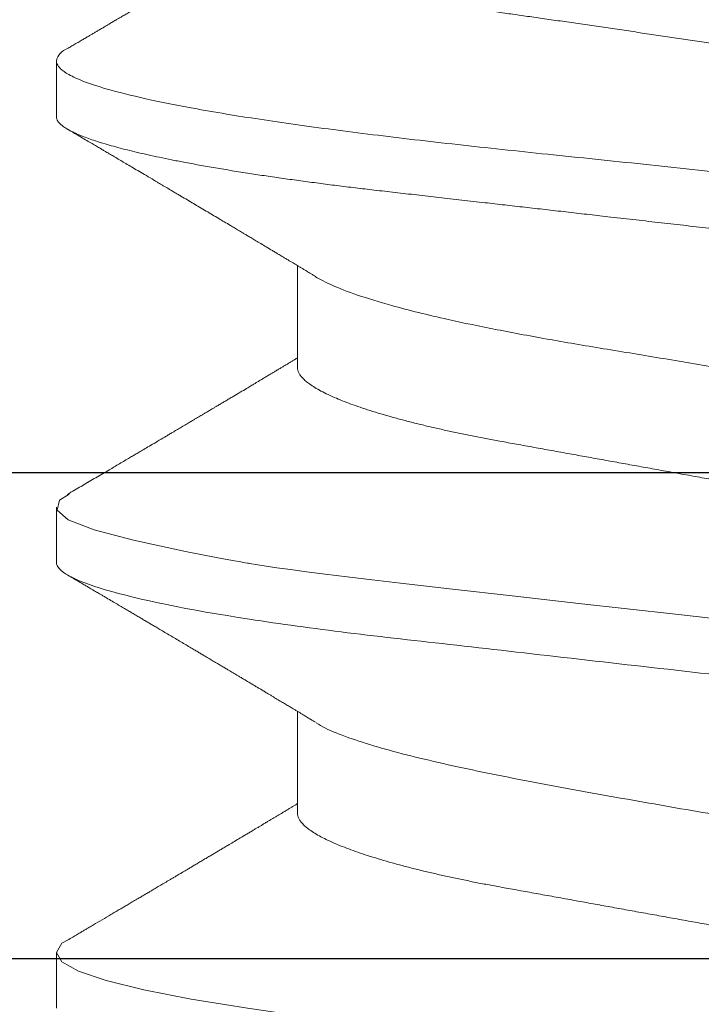
# Model space of a CAD drawing. Extents: x -29 to 246, y -106 to 89.
# Drawn here: x 4 to 4, y 65 to 65 of the extents above; entities that cross this region are included whole.
import ezdxf

# ---------------------------------------------------------------- set-up
doc = ezdxf.new("R2010")
doc.units = 0
doc.header["$MEASUREMENT"] = 0
doc.linetypes.add('SLD-Solid', pattern=[0])
doc.layers.get('0').update_dxf_attribs({"linetype": 'CONTINUOUS'})
doc.layers.add('FRAME', color=1, linetype='CONTINUOUS')

# ---------------------------------------------------------------- blocks, each defined once
blk = doc.blocks.new('8-FHP-.5')
at = {"color": 7, "linetype": 'SLD-Solid', "lineweight": 15}
for p, q in [((0.106298749683404, 0.0629350004221152), (0.1009262492612919, 0.0629350004221152)), ((0.1492787495427024, 0.0629350004221152), (0.1439297770408245, 0.0629350004221152)), ((0.192258745884331, 0.0629350004221152), (0.1868862401857072, 0.0629350004221152)), ((0.1304750007035267, 0.03967139069193593), (0.1206559379330372, 0.03967139069193593)), ((0.1734549970451553, 0.03967139069193593), (0.163635941309991, 0.03967139069193593))]:
    blk.add_line(p, q, dxfattribs=at)
at = {"color": 7, "linetype": 'SLD-Solid', "lineweight": 15, "flags": 128}
for points in [[(0.1427037643260718, 0.06171093649525972), (0.1432807251427874, 0.06262658539104393), (0.1442333306551689, 0.06286740492008391), (0.1451541083104289, 0.06178164161552502), (0.1461158949354484, 0.05930499954764912), (0.1471397191475745, 0.05550436716724505), (0.1482255809468285, 0.05046460117165452), (0.1487917777004526, 0.04751418555061093), (0.1490806907819291, 0.04593830209124405), (0.1492266036370893, 0.04512614297846085), (0.1492999188667667, 0.04471412911669859), (0.1493366714586344, 0.04450665707723545), (0.1493550688605723, 0.04440255522005998), (0.1493642710792145, 0.0443504128321166), (0.1493688792238714, 0.04432431877329179), (0.1493711797785267, 0.04431126470855418), (0.1493723265381917, 0.04430473943502022), (0.1493729034356903, 0.04430147503940418), (0.1493731918844361, 0.04429984284159616), (0.1493733396264787, 0.04429902674270636), (0.1493734099798303, 0.04429861869326146), (0.149373480333189, 0.04429821064381656), (0.1496246488405149, 0.04271153849768439), (0.1497775899956864, 0.04165801461736862), (0.1499577086513142, 0.04036342497128942), (0.1501650048074055, 0.03881353707605228), (0.1503994854992783, 0.0369927993228174), (0.1506611366562751, 0.03488485807459085), (0.1509499653137354, 0.03247322602301494), (0.1512659785069772, 0.02974204200448582), (0.1518376979988574, 0.02472323427291201), (0.1524910695927986, 0.01898328180313058), (0.1532260792181503, 0.01252111786241983), (0.1542738235704775, 0.003211881440918773), (0.1553218211948675, -0.006168752641698916), (0.1563700791266669, -0.01541226166254717), (0.1574186044012151, -0.02431316919903281), (0.1583822553900944, -0.03234345574479391), (0.1588326223825192, -0.0361204036687468), (0.1590499438914819, -0.03794072985483865), (0.1591566347520654, -0.03883282796556387), (0.159209491226548, -0.03927423545842146), (0.1592357963454134, -0.03949376254500692), (0.1592489172458471, -0.03960323236306351), (0.1592554671430548, -0.03965788988337238), (0.1592587456093284, -0.03968520105520668), (0.1592603778071293, -0.03969885312345411), (0.1592612009413727, -0.03970567739874298), (0.1592616089908176, -0.03970908953640162), (0.1592618130155401, -0.03971079560521673), (0.1592619115102423, -0.03971164688080364), (0.1592619677929221, -0.0397120760362526), (0.1593089075503755, -0.04008538851824994), (0.1593754969994592, -0.04058427118324914), (0.159461750210852, -0.04120564607204358), (0.1595676812552114, -0.04194515479433392), (0.1600286856746891, -0.04497156610780451), (0.1603953603177928, -0.04720283678470594), (0.1608308897879667, -0.04966841227009411), (0.1613352670498642, -0.05227559850307273), (0.1622838553857662, -0.05647057198284244), (0.1631237477905145, -0.05937742832504966), (0.1638549301934304, -0.06124262939768244), (0.164477402594521, -0.06231053702111922), (0.164991179064458, -0.06280811111373907), (0.165396252567902, -0.0629350004221152), (0.165396252567902, -0.0629350004221152)], [(0.1856263030838932, 0.06174276435238824), (0.1859909234090793, 0.06239670580849577), (0.1868863386804023, 0.0629350004221152), (0.1877817539517252, 0.06239646660709752), (0.1886771621877159, 0.06079032768805348), (0.189572577459046, 0.0581440531318691), (0.1904679927303619, 0.054502925874516), (0.1913634009663525, 0.04992925084586375), (0.1922588162376826, 0.04450127856334518), (0.1931542315090056, 0.03831188600658209), (0.1940496397449962, 0.03146697256092068), (0.1949450550163192, 0.02408365369508658), (0.1958404702876493, 0.01628826116713356), (0.1967358855589723, 0.008214174382317196), (0.1976313008302952, -4.572492997567679e-07), (0.1985267020309465, -0.008215081061152318), (0.1994221173022765, -0.01628914410171944), (0.2003175325735995, -0.02408449793533407), (0.2012129478449296, -0.03146776403613671), (0.2021083631162526, -0.03831261064611624), (0.2030037783875827, -0.04450192581420254), (0.2038991795882339, -0.04992980663736546), (0.2047945948595569, -0.05450338317130843), (0.2056900101308798, -0.05814440138095733), (0.2065854254022028, -0.0607905598541123), (0.2074808406735258, -0.06239658620778243), (0.2083762559448559, -0.0629350004221152), (0.2083762559448559, -0.0629350004221152)]]:
    blk.add_lwpolyline(points, dxfattribs=at)
at = {"color": 7, "linetype": 'SLD-Solid', "lineweight": 15}
blk.add_arc((0.1012735631556225, 0.06134271133255709), 0.001629701568081763, 102.3005966106443, 161.0614387555297, dxfattribs=at)
for points, knots in [([(0.1009262492612919, 0.0629350004221152), (0.101027368137153, 0.06292091627990715), (0.1012666015410844, 0.06288759512939635), (0.1017041926757827, 0.06254696857250508), (0.1022665684808999, 0.0617551485507164), (0.1029579969647969, 0.0602259732699082), (0.1037771328429358, 0.05766526124737936), (0.1046315784429979, 0.05412725717688716), (0.1054008480748934, 0.05023553903012612), (0.1060241419575902, 0.04666169525977182), (0.1065457675904184, 0.04335729040205649), (0.1072130332349133, 0.03877460831138535), (0.1080315114881927, 0.03251149273658882), (0.1089899025714089, 0.02431069554147314), (0.1099240412999407, 0.01552077979910393), (0.1108678893618844, 0.006303329129693225), (0.1119066744359642, -0.003137582172357156), (0.1127166263806032, -0.01002178713106616), (0.1132523820992759, -0.0143180025702776), (0.1134766673591656, -0.01609524906497484), (0.1136666129890571, -0.01753458975095157), (0.1138145747582797, -0.0187266403724351), (0.1140365881670817, -0.0206248462747709), (0.114410199873376, -0.0239695094959842), (0.1149256565033028, -0.02859759796199057), (0.1154379657722018, -0.03313075760500794), (0.115938511024126, -0.03717575868405731), (0.1164261529013686, -0.04080603013930784), (0.1171078483487662, -0.04542292940006121), (0.1179691160619143, -0.05057368370607662), (0.1189866084092017, -0.05558186693248501), (0.1200045112150008, -0.0594075575226185), (0.1210212485827569, -0.06185010395894608), (0.1218185862492618, -0.06298142855307276), (0.1222767116641421, -0.0628205186971087), (0.1223964447219288, -0.06277846421058086)], [0, 0, 0, 0, 0.0151654697428036, 0.03587942327957921, 0.0621404960476455, 0.09394681794432409, 0.1312960448814395, 0.1741854458068193, 0.2100007481329543, 0.2352537787276649, 0.2584452148699982, 0.2816332001767742, 0.3279685215841814, 0.3742904382291612, 0.4205993093914851, 0.4680655326073713, 0.5157602988478198, 0.5634945874536155, 0.5730548902476733, 0.5826168960499135, 0.591344035979456, 0.5957951465947448, 0.6015466230347621, 0.6216122875128354, 0.6498014303713584, 0.6785550010306288, 0.7005303510928419, 0.7238767638465136, 0.7485943747231633, 0.7955533998822577, 0.8425119873039336, 0.8894701429616352, 0.9364278684442516, 0.9833851485768228, 1, 1, 1, 1]), ([(0.106298749683404, 0.0629350004221152), (0.1063689343844487, 0.06292809648472542), (0.1065099134938094, 0.06291422863414198), (0.1067271974050357, 0.06280141186475419), (0.1069496127911691, 0.0626193579625891), (0.1071772382069156, 0.0623600410889793), (0.1074096547590528, 0.06202410860568364), (0.1076465361782439, 0.06161020986691312), (0.107880775441771, 0.06113164359857137), (0.1081116702380172, 0.06059545535816824), (0.1083386095965935, 0.06000870035491346), (0.1085679995476241, 0.05935589315249956), (0.1087994947125566, 0.05863746150028248), (0.1090327276013454, 0.05785400860212064), (0.109267338752538, 0.05700639678377684), (0.1095029428334726, 0.05609567231097401), (0.1097391628492232, 0.05512311754326049), (0.1099756169151078, 0.05409020435656942), (0.1102119085946711, 0.05299860953944346), (0.1104476674125863, 0.05185020181396283), (0.1106964290330268, 0.05057565173076739), (0.1109575655948873, 0.04916559176685098), (0.1112302226606943, 0.04761119886440213), (0.1114998785026771, 0.04599187771954405), (0.1117594303721674, 0.04435333869163571), (0.1120086284208099, 0.04270515420061827), (0.112247365977737, 0.0410560850087478), (0.1124817982691795, 0.0393666617569437), (0.1127115651005326, 0.03764079365028294), (0.1129363416215128, 0.03588240996826642), (0.113155810176778, 0.0340954534691349), (0.1133770616244334, 0.03222192909522903), (0.1136004419845165, 0.03024983376742796), (0.1138378428487457, 0.02816676969503362), (0.1140813709181714, 0.02602645682237892), (0.1143312630278359, 0.02383117675076107), (0.1145726225637915, 0.02171062639233412), (0.1148041803070186, 0.01967620883569055), (0.1150248481449552, 0.01773751733709616), (0.1152486504460626, 0.01577120891953143), (0.1154752872954958, 0.01378008512055828), (0.1157044031059655, 0.01176708099571044), (0.1159494959087795, 0.00961383715829811), (0.1162104985892967, 0.007320690512543138), (0.116487200745155, 0.004889680462795809), (0.1167651611584617, 0.002447615433254668), (0.1170368448574237, 6.067335438331156e-05), (0.117301631560828, -0.002265684159354464), (0.1175590145607828, -0.00452697117924572), (0.1178153982839802, -0.006779481517369845), (0.1180702899024766, -0.009018907306185042), (0.1183232134199272, -0.01124100706469733), (0.1185736961696051, -0.01344167224884529), (0.1188294762446631, -0.0156888762274292), (0.1190897674635636, -0.01797570870768084), (0.1193536694694117, -0.0202942820427694), (0.1196124695104643, -0.02256805488325142), (0.1198657016922908, -0.02479279346972874), (0.1201128611894191, -0.02696459452538136), (0.1203537700727324, -0.02907989957225254), (0.1205877772775494, -0.03114040280995312), (0.1208191135346368, -0.03315595638589741), (0.1210580813311495, -0.03513504274029344), (0.1213016243896092, -0.03706969480563771), (0.1215498794578167, -0.03895576126630829), (0.121802156509446, -0.04078916206852057), (0.1220595354800054, -0.04257619823265202), (0.1223149823019583, -0.04426865390554724), (0.1225676954914192, -0.0458669771487763), (0.1228169578260605, -0.04737233804654295), (0.1230688654791692, -0.04882261104401664), (0.1233229486554421, -0.05021446882646785), (0.1235787344385244, -0.05154475641454326), (0.1238357348034782, -0.05281053817169834), (0.1240863040742965, -0.05397580903660071), (0.1243299154378121, -0.05504477936615615), (0.1245661672140912, -0.0560220945046126), (0.1248018372559869, -0.0569376812907052), (0.1250365322467104, -0.05779025587334274), (0.1252698918450079, -0.05857874100057359), (0.1255015330853126, -0.05930226201213884), (0.1257310986034312, -0.05996020539659241), (0.12595824243013, -0.06055211945444228), (0.1261826244734081, -0.06107780260764173), (0.1264039260388756, -0.06153728152618498), (0.1266218393925911, -0.0619307636935531), (0.12684868514296, -0.06227798013860308), (0.1270834809733401, -0.06256563954156036), (0.1273248979238559, -0.06277989511529825), (0.127560381436524, -0.062906952275668), (0.1277831140693735, -0.06294790019062191), (0.1279999001087901, -0.06291105409202657), (0.128217210629785, -0.06280206889333328), (0.1284395831536784, -0.06261995109541374), (0.1286673546983295, -0.06235697033942245), (0.1288488566934092, -0.06210562993969404), (0.1289553251999109, -0.0619159865362775), (0.1289832211605955, -0.06186629780579267)], [0, 0, 0, 0, 0.01013948085683155, 0.02036704523200036, 0.0306777586382237, 0.04106640219558475, 0.05152747667460289, 0.06205522802905408, 0.0726436527053013, 0.08239776948854748, 0.09219268871886005, 0.102023322903606, 0.1118844548172471, 0.1217708015787946, 0.1316769603798374, 0.141597476637551, 0.1515268342447076, 0.1614595179176135, 0.1713899651242491, 0.1813126300294193, 0.1912220110902857, 0.2028762380631924, 0.2144955686965245, 0.226071356692577, 0.2375951134029649, 0.2482082993059185, 0.2587635409274009, 0.2692546985159723, 0.2796759498775656, 0.2900216459086635, 0.3002864697665106, 0.310465324266886, 0.3215973661087341, 0.3328199285510868, 0.3441445527388062, 0.3555643746611082, 0.3670721169679155, 0.3767237092093344, 0.3864264099883568, 0.3961754386205104, 0.4059658498346751, 0.4157925712119662, 0.4256504169298037, 0.4373011378602411, 0.448978912419969, 0.4606747946895492, 0.4723797508568878, 0.4832143872872038, 0.4940418260538456, 0.5048548995225034, 0.5156464872195954, 0.5264095847219199, 0.5371372647772898, 0.5478227765653759, 0.5595201038049574, 0.5711498956420831, 0.5827039338090527, 0.5941743341228921, 0.6055536187337218, 0.6168346650876827, 0.6280107798326089, 0.6391540147368938, 0.6504012642279139, 0.6617489847528263, 0.6729851604579307, 0.684304553323388, 0.695699830171365, 0.7071633383091059, 0.7178281450922019, 0.7285380721302168, 0.7392864212939463, 0.7500663130152461, 0.7608707970156775, 0.7716927980491017, 0.7825251419206352, 0.7924578480671405, 0.8023876676612649, 0.8123090718433738, 0.8222165388750644, 0.8321046321994369, 0.8419679152406998, 0.8518011257739779, 0.8615990089478035, 0.8713564740926106, 0.8810685871342143, 0.8907305127812817, 0.9003375804203066, 0.91158351041927, 0.9227400092628283, 0.9338004222109703, 0.9447584831976097, 0.9548979623995709, 0.9651255284594811, 0.9754362418657044, 0.9858248836838036, 0.9962859581628217, 1, 1, 1, 1]), ([(0.1492787495468022, 0.06293499960678162), (0.1500542031222594, 0.06293499960683846), (0.1509581174884289, 0.06140330548488748), (0.1528518800097203, 0.05502341597620841), (0.1538364462929067, 0.05018185616636117), (0.1552007486413132, 0.04135638665106001), (0.1556369134652442, 0.03816498702569504), (0.1564518124147938, 0.03150875818563748), (0.156830979103411, 0.02805076830608755), (0.1581072323459694, 0.01683797196066905), (0.1590640447947891, 0.008431691160396326), (0.1609834541645796, -0.008431691159941579), (0.1619402666133993, -0.01683797196025694), (0.1632165198559719, -0.02805076830571807), (0.1635956865445891, -0.03150875818529641), (0.1644105854941245, -0.03816498702535398), (0.1648467503180626, -0.04135638665074737), (0.1662110526664549, -0.05018185616609117), (0.1671956189496484, -0.05502341597598104), (0.1690893814709469, -0.0614033054847738), (0.1699932958371164, -0.06293499960678162), (0.1707687494125736, -0.06293499960678162)], [0, 0, 0, 0, 0.125, 0.125, 0.2500000000000001, 0.2500000000000001, 0.3125000000000001, 0.3125000000000001, 0.3750000000000001, 0.3750000000000001, 0.5, 0.5, 0.625, 0.625, 0.6875, 0.6875, 0.75, 0.75, 0.875, 0.875, 1, 1, 1, 1]), ([(0.09973228777555221, 0.06187525378770431), (0.0996637397530975, 0.06175852902568124), (0.09952072958555647, 0.06151500883105143), (0.09929815147522447, 0.06113611711485589), (0.09907001773413526, 0.06074783127188255), (0.0988507807600385, 0.0603747761848723), (0.09865405196187993, 0.06004009849857539), (0.09848052637828175, 0.05974494582757472), (0.09831659488005329, 0.05946616074483302), (0.09815391172371335, 0.05918955354725597), (0.09798115264703, 0.05889585592915125), (0.09780275239334912, 0.05859262763500794), (0.09762190547425575, 0.0582853061363835), (0.09744805757315333, 0.0579899452711885), (0.0972976894657478, 0.05773451270978569), (0.09717945205574097, 0.05753370247558109), (0.09707657880007048, 0.05735899823021384), (0.09696182529341968, 0.05716414588876262), (0.09681170010988183, 0.05690927248335242), (0.09662798763731928, 0.05659743752393354), (0.09641822189823301, 0.05624147278048497), (0.09619180441675468, 0.05585734770048134), (0.09595747053205628, 0.05545991991120047), (0.09571708201237072, 0.05505233667020093), (0.09550565227713292, 0.05469397826773559), (0.09532952511443682, 0.05439552858503305), (0.09520037588924879, 0.05417673176224014), (0.09509484056908946, 0.05399796977269489), (0.09501042326169795, 0.05385498901999597), (0.09492839794907582, 0.05371608717210563), (0.09482154010939325, 0.05353514250882085), (0.09467535108002778, 0.05328764375089179), (0.09449456259356737, 0.05298164888297663), (0.09430211821151602, 0.05265602215787624), (0.09409230142777858, 0.05230109678230122), (0.09388075845249944, 0.05194337564655882), (0.09367341195408585, 0.05159286967095511), (0.09349421210243491, 0.05129003488364958), (0.09333326154211363, 0.05101811909803189), (0.09316566278778993, 0.05073503943286539), (0.0929818400773712, 0.05042464289560655), (0.09277197555726957, 0.0500703986740092), (0.09255264745749514, 0.0497003182730964), (0.09232336257242935, 0.04931359261011892), (0.09208919552692407, 0.04891879635401608), (0.09184790586173364, 0.04851217314758571), (0.0916050775981887, 0.04810314069759158), (0.09136813662949805, 0.04770421777959655), (0.09114976837218336, 0.04733673660639681), (0.09095569431104877, 0.04701027008287895), (0.09077367006501902, 0.04670419311416651), (0.09058137892801454, 0.0463809664005197), (0.09036229664120299, 0.046012874215549), (0.09011477240507304, 0.04559720332552786), (0.0898968235839277, 0.04523140315639296), (0.08972280826468193, 0.04493950018111548), (0.08963638102594018, 0.04479454118553861), (0.0895930909155922, 0.04472196293131958), (0.08958835960109468, 0.04471403062198931)], [0, 0, 0, 0, 0.02037091510433131, 0.04249937309789443, 0.06612990397702032, 0.08814309862684552, 0.1076165195436813, 0.1245514093251195, 0.1396672646483627, 0.1562855805930306, 0.1728427437240476, 0.1909441415983754, 0.2092290229307764, 0.2265038695494817, 0.2425206265672144, 0.2538386600243188, 0.2615747348880303, 0.2730308540947416, 0.2878696577555725, 0.3060900559568549, 0.3274973974735662, 0.3500476585073626, 0.3731912094875097, 0.3969278867470435, 0.4212571702900346, 0.4358059875049293, 0.4490782221926636, 0.4594912914496959, 0.4670454899087239, 0.4740652209308699, 0.4837671347544366, 0.4986698886209697, 0.5173236067645, 0.5372528734321377, 0.5555909784494548, 0.579370266979827, 0.5997936790626737, 0.6168756495147847, 0.6323240266520983, 0.6473445980399132, 0.6663818701009345, 0.6866113458252577, 0.7093068706899429, 0.7311209971885653, 0.7542699227021801, 0.7783853131523578, 0.8022767135921735, 0.8258533931438765, 0.8482084468584911, 0.8666061824567566, 0.8830073664441447, 0.9017988197675358, 0.9232044123456986, 0.947469325077811, 0.9746026391646121, 0.9872826399559976, 0.9986100790859824, 1, 1, 1, 1]), ([(0.1216934282840825, 0.03794929185798424), (0.1216348960005718, 0.03804629005723825), (0.1215263332193288, 0.03822619751433365), (0.1213763263872352, 0.03847496565173003), (0.1212478503180989, 0.03868812717099956), (0.1211435224134263, 0.03886129507897351), (0.1210614814137827, 0.03899750604510643), (0.1209960951421749, 0.03910609935762466), (0.1209349376414579, 0.03920768386471707), (0.1208700644268461, 0.03931546606993663), (0.1208013334807561, 0.03942968515745804), (0.1207287655055609, 0.0395503005207587), (0.1205925169810627, 0.03977683387454078), (0.120384165635457, 0.04012341038519196), (0.1201416700829157, 0.04052715527946305), (0.1199346313424883, 0.04087210837691657), (0.1197824433002879, 0.0411257955428681), (0.119653149121433, 0.0413414191980479), (0.1195260239600913, 0.04155348592762209), (0.1193779141411255, 0.04180064927710703), (0.1191472521559049, 0.04218576872021629), (0.11885936781092, 0.04266678715991645), (0.1185409611178869, 0.04319929639213171), (0.118261264178841, 0.04366740648733014), (0.1180178662184943, 0.04407505246744847), (0.1178082256138566, 0.04442634981172944), (0.1176267404250595, 0.0447306125737299), (0.1174472693488724, 0.04503160548350138), (0.117246590212595, 0.04536832587506012), (0.1170196542898907, 0.04574927849689914), (0.1167443323716242, 0.04621171557656112), (0.1164415007429724, 0.04672067057676088), (0.1160974985150176, 0.0472992296866579), (0.1157493923201969, 0.04788509623163861), (0.1153819433933307, 0.04850395386780804), (0.1150230067729723, 0.04910891548441043), (0.1146676749572748, 0.0497081716570591), (0.1143147227592749, 0.05030378615747111), (0.1140114055084851, 0.05081596310076009), (0.1137611070661819, 0.0512388042788956), (0.1135719825470787, 0.05155839956498198), (0.113390914612566, 0.05186447395472271), (0.1132311503936876, 0.05213461762107841), (0.1131084174414383, 0.05234217957662679), (0.1130166777732953, 0.05249735713216808), (0.1129362630880664, 0.05263340019489249), (0.1128422890043481, 0.05279238879596448), (0.1127217546171977, 0.052996354499939), (0.1125738229008988, 0.0532467309778184), (0.1123227041421941, 0.05367184323698382), (0.1119902261838632, 0.05423494478954183), (0.1115945372739873, 0.05490547716600247), (0.1112334931004497, 0.05551761282568179), (0.1109020844093891, 0.05607974455416809), (0.1105975279534874, 0.05659655039987399), (0.1103141351105705, 0.05707760798246397), (0.1100997737881499, 0.05744160466163351), (0.1099512739571793, 0.05769381285055886), (0.1098640426855226, 0.05784199129819001), (0.1097749855121108, 0.05799326774094027), (0.1096683400831324, 0.05817445965116974), (0.1095286059554894, 0.0584118864679084), (0.1093506328702745, 0.05871434673004217), (0.1091344213223095, 0.05908187236089191), (0.1088799703815511, 0.05951449991211177), (0.1085872879955261, 0.06001228013035131), (0.1082563778283117, 0.0605752625690883), (0.107887233328384, 0.06120350207625336), (0.1076284653387418, 0.06164410703080136), (0.1074926918219674, 0.061875288964373)], [0, 0, 0, 0, 0.01221578674886337, 0.02265723639874318, 0.0313225469538335, 0.03905155304487028, 0.04445555248070241, 0.04846751721770252, 0.0527192508729471, 0.05724062727306003, 0.06203175085821876, 0.06709261837473175, 0.07241821990839355, 0.09053494331662061, 0.1106947506583943, 0.1232000773435676, 0.1339139047513733, 0.1425926061959689, 0.150308650874219, 0.1605733050866952, 0.1736614612032288, 0.1987122678656614, 0.2210174102576267, 0.2405594891315249, 0.2575088275895184, 0.2722099021218619, 0.2846696422481401, 0.2957083780598853, 0.3099951366317091, 0.3269348306316374, 0.343519730639553, 0.3680246437952597, 0.3907916785265523, 0.4160964226278345, 0.4415047161699293, 0.4683946538394254, 0.4919424609297537, 0.5166234682892624, 0.5430450880482998, 0.5561249251640099, 0.5696049766040387, 0.583086948672477, 0.5944698821351535, 0.6034462010891826, 0.6090874299617635, 0.6139072560221095, 0.6204857775582292, 0.629000728257793, 0.6394525909059167, 0.6518421394863383, 0.6822375756755013, 0.7099617853985544, 0.7357918733830131, 0.7588663146174528, 0.7803225220322311, 0.8004725458781058, 0.819068010068873, 0.8258710619983047, 0.8320307999065057, 0.8376082781609414, 0.8447989401110942, 0.8547002322480917, 0.8673129634901792, 0.8826380474355994, 0.9006767093261432, 0.9214303245428749, 0.9449008170638376, 0.9710898946613029, 0.9999999999999999, 0.9999999999999999, 0.9999999999999999, 0.9999999999999999]), ([(0.1427122911525203, 0.06187526082301531), (0.1425777999997422, 0.06164626563158038), (0.142319269598282, 0.0612060714807825), (0.1419383012399109, 0.06055770045186648), (0.1415667310771767, 0.05992554295413299), (0.1411913777052902, 0.05928723035499672), (0.1408095597200401, 0.05863815209183088), (0.1404527177403381, 0.05803180103798411), (0.1401246183486862, 0.05747450139678278), (0.1398273629372113, 0.05696979780263689), (0.1395366387937003, 0.05647633575735256), (0.1392650829498407, 0.05601556683738806), (0.1390257636634828, 0.05560965352886171), (0.138801540306595, 0.05522942582801704), (0.1385641092701633, 0.0548269378129902), (0.1382843550184276, 0.05435285613178564), (0.137958941167021, 0.05380163310927344), (0.1375863252183649, 0.05317076194900494), (0.1372548676009231, 0.0526098928939831), (0.136983143708747, 0.05215031857004249), (0.1367980069911567, 0.05183729531408687), (0.1366366584436989, 0.05156456511058138), (0.1365073578464546, 0.05134603696338047), (0.1364050126710907, 0.05117314168494147), (0.1363091284941333, 0.05101113531573276), (0.1361982967131752, 0.05082394994444428), (0.1360566408994828, 0.05058470174093088), (0.1358827638731839, 0.05029115382178873), (0.1356969031753721, 0.04997747047467271), (0.1355189710716473, 0.04967725787732036), (0.1353694705521775, 0.04942509350856028), (0.1352358883896017, 0.04919983754597013), (0.1350990181872191, 0.04896908178692172), (0.1349437382481966, 0.048707368945756), (0.1347644725302217, 0.04840531107915069), (0.1345750629038065, 0.04808629215703775), (0.1343956133593025, 0.04778415744847564), (0.1342489574042105, 0.04753731322288957), (0.1341312014859994, 0.04733916133628213), (0.1340151699284462, 0.04714395894178836), (0.1338736898415078, 0.04690600157712765), (0.1336945246919328, 0.04660475574827672), (0.1334898420530521, 0.0462607589823989), (0.1332098230560206, 0.04579035222757), (0.1328760426030442, 0.04523002995470904), (0.1325719801331431, 0.04472005449611061), (0.1323642057196821, 0.04437178465609293), (0.1322472437983606, 0.04417578523045051), (0.1321423523219067, 0.04400006355449193), (0.1320500570664649, 0.04384548762173779), (0.1319699269795933, 0.04371131350170288), (0.1318926609508466, 0.04358195324731184), (0.1318054517991953, 0.04343598243208646), (0.1316829567012334, 0.04323098386377922), (0.1315233650579444, 0.04296402859982607), (0.1313376513995479, 0.04265350199516149), (0.1311498147700618, 0.0423396074992155), (0.1309691897149889, 0.04203790587256151), (0.1307884725314068, 0.04173619842345033), (0.1306103590024605, 0.04143899409307039), (0.1304425334484023, 0.04115910317752025), (0.1303002915730502, 0.04092199062723978), (0.1301888638900834, 0.0407363120858264), (0.130104854470062, 0.04059635977911569), (0.130024763818497, 0.04046297598698345), (0.1299251024769745, 0.04029703212123081), (0.1297859964201109, 0.04006548968472146), (0.1296562673218773, 0.03984964895433052), (0.1295728785258419, 0.03971101413115719), (0.1295490450414576, 0.0396713906919075)], [0, 0, 0, 0, 0.03086498748596199, 0.0593313198797559, 0.0874000210495915, 0.1160897758250328, 0.1453999930934799, 0.1749357860086495, 0.1978696831374077, 0.2205603782553969, 0.2430092837769129, 0.2644354196377711, 0.2827284698739476, 0.2977758629128439, 0.3157360688727999, 0.3370392808371807, 0.3617520285036229, 0.3901302224200366, 0.4221942430130793, 0.437468698274322, 0.4521794691939824, 0.4644604389674243, 0.4742967902042399, 0.4816894908788472, 0.4878108236281414, 0.4961759030581961, 0.5069719992214078, 0.520125087811974, 0.5358281859484201, 0.5493471987130805, 0.5606835335595826, 0.5698980670174292, 0.5797835238495322, 0.5918646898129849, 0.605265417693613, 0.6206058517171309, 0.6349837200234021, 0.646105973778013, 0.6539753060016298, 0.6617724140738341, 0.6724979080459136, 0.6861501276236918, 0.7025077764952141, 0.7190192295012051, 0.7497738425442209, 0.778306745784095, 0.788023682564218, 0.7969054855557477, 0.8048333399934887, 0.8118077088273334, 0.8178289837560984, 0.82299621042077, 0.8293195402292206, 0.837590807989685, 0.8507506233738839, 0.8654665233572593, 0.8796418421973425, 0.8932642106493801, 0.9063337981196293, 0.9205152396080776, 0.9335331823544514, 0.9442621919765165, 0.9526508963888148, 0.9587005689323175, 0.9632329564623084, 0.9707325770546134, 0.9811977955482272, 0.9946261120486258, 1, 1, 1, 1]), ([(0.1646733929666908, 0.03794934110531756), (0.1645809968041334, 0.03810247529075639), (0.1644085411593181, 0.03838829727688164), (0.1641685682209442, 0.03878647248463096), (0.1639657426093635, 0.03912327280100669), (0.1638000457492765, 0.03939857473586983), (0.1636714767311247, 0.03961228629280811), (0.163575020253873, 0.03977268845575566), (0.1634955823319757, 0.03990481495092979), (0.1634155601950127, 0.04003796334048104), (0.1633223359854128, 0.04019308316385661), (0.1631817327490168, 0.0404271679160928), (0.1629935831440008, 0.0407405227561668), (0.1627578471149889, 0.04113342592482638), (0.1625064717555347, 0.04155270690277746), (0.1622793582841524, 0.04193176721857128), (0.1620899333509911, 0.04224816188964553), (0.1619511414131125, 0.04248003603386508), (0.1618366049097943, 0.04267147781085612), (0.1617403366646712, 0.04283243571573792), (0.1616461238526057, 0.04298998750441285), (0.1615287771275362, 0.04318625400621556), (0.1613790060582687, 0.04343688168121673), (0.1612033936979316, 0.04373084358242352), (0.1610175726233223, 0.04404206200662486), (0.1608321225607483, 0.04435276934869137), (0.160647315139606, 0.04466257922257455), (0.160467127195723, 0.04496474353588553), (0.160297360960918, 0.04524957475122449), (0.1601485582733773, 0.04549931007680641), (0.1600274925019178, 0.04570256487009772), (0.1599305416816321, 0.04586536839276789), (0.1598350804409421, 0.04602570141781825), (0.1597187751202753, 0.04622109849624678), (0.1595630098227048, 0.0464828365998784), (0.1593766667210303, 0.04679608661815848), (0.1591772500757287, 0.04713146676253643), (0.158954281239474, 0.0475065922403104), (0.15872210296601, 0.04789741520821167), (0.1584845507711279, 0.04829746453961548), (0.1582703188421561, 0.04865838384118604), (0.1580745094952647, 0.04898841660640585), (0.1578834416033104, 0.04931055918164873), (0.1576732483290826, 0.04966506623428302), (0.1574262553335046, 0.05008179976810823), (0.1571443633034022, 0.0505576615432517), (0.1568462642090651, 0.05106111653039136), (0.1565447832194238, 0.05157055350120743), (0.1562435255954426, 0.05207983259082027), (0.1559494353753337, 0.05257724852326362), (0.1556803468657506, 0.05303255321673817), (0.1554458346948522, 0.05342952912680232), (0.1552438178781301, 0.05377159121600528), (0.1550501137027851, 0.05409966069673544), (0.1548495307626894, 0.05443947696711859), (0.1546370022092844, 0.05479963368823348), (0.1544211577828918, 0.05516552644853334), (0.1542077222376292, 0.05552742661653554), (0.1539911716232041, 0.05589470442539834), (0.1537608953377969, 0.05628538010320483), (0.1535083991812982, 0.05671388003499089), (0.1532310892454092, 0.05718463876725366), (0.1529301022780913, 0.05769578068269254), (0.15266455125834, 0.05814688896678888), (0.1524507488287412, 0.05851020792407269), (0.1523038519858915, 0.05875986889394369), (0.1521810909217436, 0.05896855286898983), (0.1520824460670553, 0.05913623612937613), (0.1520032023953917, 0.05927097087173649), (0.1519383113712678, 0.05938130766222116), (0.1518728861887837, 0.05949256446108109), (0.1517897721859924, 0.05963388762769739), (0.1516720951306922, 0.0598340492247047), (0.1515127702812578, 0.06010502913706262), (0.1513117733226608, 0.06044699060170444), (0.1510690933084362, 0.06085995816432899), (0.1507847241494034, 0.06134397690779281), (0.1505812960177479, 0.06169036255055005), (0.1504726248455768, 0.06187540152974691)], [0, 0, 0, 0, 0.0192854196431779, 0.03599586160080958, 0.05012740353334191, 0.0616768868840106, 0.07064145648019347, 0.07701893562851393, 0.08185812588882221, 0.08726429783069314, 0.09376882150177018, 0.1013718266366866, 0.1167072114077338, 0.1331784247840722, 0.1507761765651465, 0.1694178475775315, 0.1808243122408982, 0.1905374109805911, 0.1985557847299485, 0.2048784572323999, 0.2107596073696835, 0.2183490087071525, 0.2295345509632764, 0.2422404952129099, 0.2552699867450591, 0.268617366990304, 0.2812554825840818, 0.294166372981263, 0.3065506264093036, 0.3170080802642258, 0.3255113188637257, 0.3320594515249491, 0.3374390531362951, 0.3456310210013742, 0.3565774929252692, 0.3702799226812454, 0.3849308167007381, 0.3986486714372703, 0.4173325880469509, 0.4339460107136549, 0.4488152673688929, 0.4625875390751438, 0.4753232804322736, 0.4891998941570248, 0.5070252120033555, 0.5275558902913615, 0.5488355055298547, 0.5701112354504074, 0.5913829412480256, 0.6126360411521843, 0.6324179366478098, 0.6484096100690188, 0.6623514899376423, 0.6752529223367245, 0.6894890424166872, 0.7048984576568827, 0.7203432304291054, 0.7352938004825621, 0.7502005200514685, 0.7663155031118556, 0.784190749962358, 0.8038273845862636, 0.8252263036825503, 0.8481491868245933, 0.8602694388927314, 0.8706810567552492, 0.8793834596250061, 0.8863761875555275, 0.8916589610307017, 0.8962387130192124, 0.9001790887556684, 0.9055763772962638, 0.9139168011409111, 0.9252146165205406, 0.9394703469375035, 0.9566857002307083, 0.976861529969204, 0.9999999999999999, 0.9999999999999999, 0.9999999999999999, 0.9999999999999999]), ([(0.1856923015648135, 0.06187528192903358), (0.1855918321950938, 0.06170420845042202), (0.1854048731242202, 0.06138586527079326), (0.185145330960637, 0.06094407732747698), (0.1849270462338595, 0.06057260434646139), (0.1847387443291524, 0.06025222864178659), (0.1845653547881767, 0.05995726761618414), (0.1843924266887242, 0.05966313975086734), (0.1841097450694065, 0.05918243921529154), (0.1837182262352712, 0.05851689622595302), (0.1833021373345645, 0.05780997129251375), (0.1829792976372744, 0.05726172640324023), (0.1827609794716523, 0.05689107728142062), (0.1825592254771351, 0.05654862165853558), (0.1823530175222956, 0.05619870666482996), (0.1821246493543214, 0.05581128422626591), (0.1818750359638415, 0.05538796165301108), (0.1816318701562381, 0.05497569142990244), (0.1814047277178474, 0.05459073222347399), (0.1812015119538373, 0.05424640436943662), (0.1810137317144935, 0.05392834041597894), (0.1808526774578283, 0.05365558566661832), (0.1807161569870956, 0.05342445348870228), (0.1805911155084914, 0.05321278293489229), (0.1804586500043257, 0.05298857600529061), (0.1803095127738317, 0.05273620845497362), (0.1801606482519276, 0.05248438239890163), (0.1800115841507619, 0.05223224405754934), (0.1798643569345728, 0.05198328304227573), (0.1797015132829785, 0.05170797782669467), (0.179523510113853, 0.05140714705159155), (0.1793427480772323, 0.05110170956997706), (0.1791790045480752, 0.05082512560223051), (0.1790480319940499, 0.0506039493386794), (0.1789470555720385, 0.05043346791653391), (0.1788581378814555, 0.05028336384766874), (0.178766914116089, 0.05012937938381867), (0.1786374816371818, 0.04991096590119071), (0.1784680932615572, 0.04962516702317998), (0.1782577699678427, 0.04927043901618333), (0.1780338580225163, 0.04889294491796647), (0.1778065878304389, 0.04850995481506004), (0.1775907922118449, 0.04814645615353186), (0.1773895582884464, 0.04780762832099583), (0.1771941598324673, 0.04747873297721128), (0.1769893974805115, 0.0471342372061514), (0.1767745536511072, 0.04677291096696479), (0.1765251572036632, 0.04635370054741372), (0.176238801513847, 0.0458726084603569), (0.1759133883150099, 0.0453262875289937), (0.1756239605286396, 0.04484074790157422), (0.1753784278739232, 0.04442912601881233), (0.175188534789541, 0.04411092656208382), (0.1750174149077992, 0.04382430318919717), (0.1748769965555894, 0.04358920519955234), (0.1747480146685447, 0.04337332741498301), (0.1746087779251155, 0.04314034351450857), (0.174444005894081, 0.04286475928562083), (0.1742711055596118, 0.04257571352682987), (0.1741075998544233, 0.04230249550182918), (0.1739619744478986, 0.04205925435671531), (0.1738190273535949, 0.0418206037208364), (0.1736785383187964, 0.04158612474920176), (0.1735351127673113, 0.04134685920065806), (0.1733887035874631, 0.04110269841380898), (0.1732383616567361, 0.0408521029965101), (0.1730829352450058, 0.04059315238266947), (0.1729320718835652, 0.04034191625179062), (0.1727813017271487, 0.04009096841939197), (0.1726470862972249, 0.03986765290888172), (0.1725631015660269, 0.03972800272042321), (0.1725290554537509, 0.0396713906919075)], [0, 0, 0, 0, 0.02305823814003251, 0.04290807029923732, 0.05955104455342058, 0.0731340430259161, 0.08609857260151577, 0.09931690172770037, 0.1127891611336291, 0.1509114085313454, 0.1890597484273995, 0.2081248945370355, 0.2248561230610041, 0.2390545385174337, 0.2543196271096081, 0.2720607888430813, 0.2913221996992323, 0.3114352067060452, 0.3276890060222945, 0.3432703883261663, 0.3579031040838905, 0.3706179157230042, 0.3800868859456996, 0.389101907231591, 0.3991908023536979, 0.4103532124654392, 0.4231716661689177, 0.4331902635018223, 0.4443957709669292, 0.4567875749891642, 0.4703653300049191, 0.4850210175972401, 0.4980367155124952, 0.5077211864134686, 0.5148953023356061, 0.5210650234003297, 0.5279978167616083, 0.5356966374765233, 0.5505723194847737, 0.5666101220183577, 0.5836260390239897, 0.601582851329644, 0.6183689071288144, 0.6327561131988527, 0.6473834248288752, 0.6628308562786109, 0.6793326784585494, 0.6962400190150693, 0.7195222572789339, 0.7444010595851512, 0.7701450208531821, 0.7852176012099868, 0.8001047721895881, 0.8132114149395846, 0.8240146515660924, 0.8319308796280758, 0.8424381701469698, 0.8555594672175555, 0.8692480168788923, 0.8815828705970822, 0.8925650765193288, 0.9021970265524825, 0.9139142005318005, 0.9243336701134912, 0.9346182922192173, 0.9470016090183592, 0.9582975822759953, 0.9697189066053616, 0.9810604854867666, 0.992322213474748, 0.9999999999999999, 0.9999999999999999, 0.9999999999999999, 0.9999999999999999]), ([(0.1071805656515039, -0.03820502278027504), (0.1071435467574702, -0.03814558655575695), (0.1070123166373946, -0.03793488812503654), (0.1067851371466659, -0.03750150201905456), (0.10649768750649, -0.03690256013634041), (0.1062076014472666, -0.03622677833017462), (0.1059148586658409, -0.03547760576053349), (0.1056220152558822, -0.03465884531412655), (0.105332059496682, -0.03377931167436543), (0.1050461932073503, -0.03284411476495563), (0.1047642014418315, -0.03185452647005604), (0.1044841886540908, -0.03080365336050761), (0.1042046210376455, -0.02968480435781373), (0.1039267237330819, -0.02850068428891461), (0.1036503809227582, -0.02724897372529256), (0.1033781440948758, -0.0259397981744911), (0.1031141416440988, -0.02459386326650304), (0.102859401136989, -0.02321909403370626), (0.1026129123810904, -0.02181702016649467), (0.1023735697567076, -0.02036972959608363), (0.1021330847145308, -0.01887055260645809), (0.1018849223974954, -0.01732602991519627), (0.1016307528419915, -0.01573407648059799), (0.1013723037187191, -0.0141080394246984), (0.1011122755572345, -0.01246360055260709), (0.1008518367753055, -0.01080809838440189), (0.1005909860270435, -0.009141267252275043), (0.1003281138645349, -0.007452505738328341), (0.1000618629705627, -0.00573260212796356), (0.09979329399668302, -0.003987843137210234), (0.09952226525781782, -0.002216850938523862), (0.09925114378694389, -0.0004346850014513848), (0.0989820693617105, 0.001344712256937441), (0.09871614538126039, 0.00311394553402522), (0.09845318450327767, 0.004874071516454137), (0.09819202510610126, 0.006632828626592868), (0.09793123572408291, 0.00839991269792506), (0.09767194247473299, 0.01016785596716829), (0.09741402565936852, 0.01193747726405547), (0.09715984403602818, 0.01369256172729649), (0.09691311733221397, 0.01540670967237645), (0.0966747991570216, 0.01707335117124842), (0.0964439371605863, 0.01869462135560696), (0.09621962301825704, 0.02028990308612322), (0.09599733159938495, 0.02186712894969389), (0.09577016364116986, 0.02341925729383831), (0.09553679954923666, 0.02494647171904774), (0.09529958068224431, 0.02643510943397587), (0.09506015262237355, 0.02787485576529036), (0.09481961071250566, 0.02926069799029563), (0.09457792043680513, 0.03059433190729521), (0.0943342470988, 0.03188048549002076), (0.09408734583941225, 0.03312530873161279), (0.09383819596912701, 0.03432249999768544), (0.09358666438187413, 0.03547144195887597), (0.09333491552621354, 0.03656138832484146), (0.09308426435154615, 0.0375865794243424), (0.09283572823127173, 0.03854328742558266), (0.09258914378796135, 0.03943284835536076), (0.09234410720975461, 0.04025622549276875), (0.09209925764208293, 0.04101705305127723), (0.09185564847697947, 0.04171004165529268), (0.09161315822018423, 0.0423336874931266), (0.09137397458105312, 0.04288095750426635), (0.0911372564207582, 0.04335262596403311), (0.09090387447226078, 0.04374547859750066), (0.09067400412811821, 0.0440555050173117), (0.09044857611634427, 0.04428711372368355), (0.09030311714431605, 0.04436840973737333), (0.09023031548402827, 0.04440909808192828)], [0, 0, 0, 0, 0.005670116449922065, 0.02010027803176768, 0.03453044789908693, 0.04926807151637958, 0.06400569659430566, 0.0788493413078564, 0.0936929925599315, 0.1081673764743488, 0.1226417484451253, 0.1372171098048989, 0.1517924595939526, 0.1666880526081523, 0.1815836475875314, 0.1965908235330555, 0.2115979622684545, 0.2259891977242703, 0.2403803963008083, 0.2548729701380745, 0.2693657297261022, 0.284166189723684, 0.298966659850467, 0.3138711746767745, 0.3287757068260387, 0.3433298206209301, 0.3578839493858463, 0.3725360187168189, 0.3871880845499642, 0.4021481306553052, 0.4171081803450319, 0.4321744060624912, 0.4472406280162111, 0.4620338641735683, 0.4768270900817091, 0.4917234065236916, 0.5066197104723118, 0.5218425522645815, 0.5370653703386272, 0.5524017573584938, 0.5677381182125333, 0.5824665208332431, 0.5971949189051877, 0.6120270654880478, 0.6268594604827832, 0.6420032256786338, 0.6571470041074261, 0.6723938686020193, 0.6876407417242548, 0.702646988498259, 0.7176532396241082, 0.7327589577846417, 0.7478646643832624, 0.7632829163240621, 0.7787011537165718, 0.7942270828094203, 0.8097529986927977, 0.825121346647273, 0.8404897052209043, 0.8559649922115794, 0.8714402697591862, 0.8872538947681159, 0.9030675017453859, 0.9189985840326852, 0.9349296591012363, 0.951117572890177, 0.9673369552984658, 0.9836522707987492, 1, 1, 1, 1]), ([(0.1304750007035267, 0.0396713906919075), (0.1305570236735605, 0.03966545569566904), (0.1307219182615285, 0.03965352429695201), (0.1309770713976448, 0.03955643266202458), (0.1312390723051493, 0.03939953248961103), (0.1315079579372167, 0.03917582726451485), (0.1317830468440633, 0.03888587229323548), (0.1320806663060807, 0.0385071224351492), (0.1324011033848791, 0.03802466239763191), (0.132744289202094, 0.03742301414557403), (0.133092192588947, 0.03672832069834442), (0.1334310167698547, 0.03597018418473397), (0.1337592929431253, 0.03516144811452193), (0.1340758626249965, 0.03431435473844147), (0.1343923648410552, 0.03340029526977162), (0.1347078986206753, 0.03242206571347594), (0.1350215219216082, 0.0313827931809243), (0.1353323606640231, 0.03028596732657718), (0.1356395234125429, 0.02913535184316629), (0.1359372205581906, 0.02795466035793481), (0.1362249229769503, 0.02675085228132446), (0.1365022195283743, 0.02553047352598981), (0.1367735042307388, 0.02427658252737785), (0.1370381970406527, 0.02299310630927209), (0.1372958643395776, 0.02168398351379608), (0.1375610377865968, 0.02027217728674202), (0.1378351296698952, 0.01874335550472495), (0.1381351861199462, 0.0170847242846861), (0.1384444881453604, 0.01537091582261496), (0.1387517472387927, 0.01366954746931981), (0.1390549597230972, 0.01199021810479906), (0.1393526803459437, 0.01034145868574399), (0.1396556389057935, 0.00866362485261618), (0.1399630471199771, 0.006961130268834381), (0.140274084065922, 0.005238620860794185), (0.1405878494324639, 0.003500925132655652), (0.1409034590846545, 0.001753027302854093), (0.141214755783075, 2.903260077857794e-05), (0.1415208204460754, -0.001665989189106654), (0.1418208488511183, -0.003327578493852457), (0.142119294004317, -0.004980403444463377), (0.1424153863335746, -0.006620175109503634), (0.1427083587547884, -0.008242729571108498), (0.1430145553144229, -0.00993847330347819), (0.1433323990720368, -0.01169870007304041), (0.1436599386820205, -0.01351268190789767), (0.1439791613907246, -0.01528043797365797), (0.1442781114067557, -0.0169367274689165), (0.1445577089492289, -0.01848280846054706), (0.1448171108394121, -0.01992792031005308), (0.1450778018478758, -0.02133905803491132), (0.145347363043534, -0.02272233929774359), (0.1456245073365423, -0.02407818274737394), (0.1459091227297336, -0.0254019298248096), (0.146200434356615, -0.02668902643894455), (0.1464928391078288, -0.02791413752815686), (0.1467853122855729, -0.02907573601036972), (0.1470769339301086, -0.03017284963878808), (0.1473719314090971, -0.03122173539638595), (0.1476695764962059, -0.03221913309322133), (0.1479690968373646, -0.03316200714111517), (0.1482639901103084, -0.03403073421129932), (0.1485534425095167, -0.03482674790841145), (0.1488367780375413, -0.03555218937124494), (0.1491190127736388, -0.036220632471057), (0.1493996324300255, -0.03683310566434272), (0.1496882620775324, -0.03740098201758713), (0.1498902758949399, -0.03777481183213638), (0.1499984311546214, -0.03794267631759851), (0.1500052886242855, -0.03795331958745862)], [0, 0, 0, 0, 0.01380941740254094, 0.02776171347652414, 0.04184747691024119, 0.05605663871777255, 0.07037849362010447, 0.08480173412036464, 0.1019141339186234, 0.1191306685423157, 0.136430256603807, 0.1537911720171246, 0.1693260201855833, 0.1848760386442305, 0.2004250946464859, 0.2159570187752992, 0.2314558274401061, 0.246905729318964, 0.2622911988767447, 0.2775971864937861, 0.2920556645343099, 0.3064171482694201, 0.3206701485657095, 0.3348037272875333, 0.3488075521660748, 0.3626719694695977, 0.3789179222991478, 0.3953431735949186, 0.4119540421408968, 0.4287339789130334, 0.4438447577090926, 0.4590627960584245, 0.4743740159109314, 0.4897638273815919, 0.5052171298699606, 0.5207183975103143, 0.5362518234361766, 0.5518013818758217, 0.5665785364608719, 0.5813418452484744, 0.59607754174368, 0.61077202864456, 0.6254119335681549, 0.6399842130909709, 0.6570542224648619, 0.6739928071642692, 0.6907810468612421, 0.7074011127043485, 0.7220850542159173, 0.7366112933152491, 0.7511566483439043, 0.7658590330565993, 0.7807073758136216, 0.7956897943820284, 0.8107936483016323, 0.8260055638054244, 0.8405490000905501, 0.8551648910961597, 0.8698403264824374, 0.8845620530665215, 0.8993165436400851, 0.9140901154578016, 0.9280246083534814, 0.9419521178685585, 0.9558611000410883, 0.9697400687874297, 0.9835776854614643, 0.9989587605437724, 1, 1, 1, 1]), ([(0.1734549970451553, 0.0396713906919075), (0.1735370196245043, 0.03966545569086577), (0.1737019134561066, 0.03965352428038216), (0.1739570725795971, 0.03955643269337372), (0.1742190714153793, 0.03939953247312644), (0.1744879594096957, 0.03917582734486302), (0.1747630407793253, 0.03888587213246808), (0.1750606679740372, 0.03850712254713073), (0.1753811030392924, 0.03802466240215097), (0.1757242879372285, 0.03742301400002646), (0.1760721973990513, 0.03672832087808331), (0.1764110189584898, 0.03597018408510166), (0.1767392992871777, 0.03516144857077563), (0.1770558547444949, 0.03431435403150829), (0.177372368689376, 0.03340029588962068), (0.1776878899775767, 0.03242206482782706), (0.1780015312185483, 0.03138279434129743), (0.1783123516314902, 0.03028596618375445), (0.1786195290954353, 0.02913535237975395), (0.1789172265810919, 0.02795466099060206), (0.1792049140744325, 0.02675085101294883), (0.1794822281274548, 0.02553047480922999), (0.1797534982545628, 0.02427658191713533), (0.1800181909571634, 0.02299310566739621), (0.1802758728650957, 0.0216839848439605), (0.1805410283901168, 0.02027217586841346), (0.1808151368916384, 0.01874335636104263), (0.1811151875831882, 0.01708472400382277), (0.1814244952058601, 0.0153709167618814), (0.1817317379310666, 0.01366954581908431), (0.1820349682977707, 0.0119902197189532), (0.1823326742292721, 0.01034145789610363), (0.1826356331269423, 0.008663624069924936), (0.1829430549267457, 0.006961131865992343), (0.183254078025513, 0.005238620029487606), (0.1835678442087669, 0.003500924427171981), (0.1838834646162866, 0.001753028113412824), (0.1841947587603272, 2.903252855901428e-05), (0.1845008233500636, -0.001665989273405444), (0.1848008544427273, -0.003327577677822546), (0.1850992885823359, -0.004980404179647735), (0.185395381031995, -0.006620175804144424), (0.1856883638750588, -0.008242728858888881), (0.1859945598003065, -0.009938472725181668), (0.1863123940436822, -0.01169870070036438), (0.1866399324522092, -0.01351268267130479), (0.1869591695998949, -0.01528043651346422), (0.1872581048648811, -0.01693672825159354), (0.1875377066668946, -0.01848280826321513), (0.1877971044941518, -0.01992792099905216), (0.1880578079754827, -0.02133905735119868), (0.1883273648848629, -0.02272233950166935), (0.1886045139878547, -0.02407818200386203), (0.1888891140943514, -0.02540193108266919), (0.1891804410719402, -0.02668902571379306), (0.1894728410083957, -0.02791413771207374), (0.1897653181254242, -0.02907573543181741), (0.1900569283893105, -0.03017285013474691), (0.1903519262128128, -0.03122173581807886), (0.1906495814262712, -0.03221913267550747), (0.1909491020997933, -0.03316200673440051), (0.1912439840759248, -0.03403073464839679), (0.1915334403464328, -0.03482674777784212), (0.1918167708470762, -0.03555218985580666), (0.1920990220883425, -0.03622063158873345), (0.1923796218380289, -0.03683310686376728), (0.1926682747476178, -0.0374009794840191), (0.192870262370171, -0.03777481131528759), (0.1929784227767186, -0.03794266691095061), (0.1929852779305747, -0.0379533055168082)], [0, 0, 0, 0, 0.01380942334379119, 0.0277617303132889, 0.04184749980714905, 0.05605666772791341, 0.07037852364649722, 0.08480177556651079, 0.1019141827270678, 0.1191307247578604, 0.136430325649691, 0.1537912485322261, 0.1693261033842703, 0.1848761176256401, 0.2004251857706836, 0.2159571111396446, 0.2314559373145381, 0.2469058350612006, 0.262291321935027, 0.2775973161371907, 0.292055789921597, 0.3064172901804804, 0.3206702864117516, 0.3348038712142902, 0.3488077119740906, 0.3626721255779459, 0.3789180949520189, 0.3953433533144549, 0.4119542290069567, 0.4287341628214826, 0.443844958461575, 0.4590629928769085, 0.4743742193167888, 0.4897640481109176, 0.5052173464640962, 0.520718620773588, 0.5362520642686979, 0.5518016293982573, 0.566578790340909, 0.5813421054801561, 0.5960777974639032, 0.6107722906868185, 0.6254122126311294, 0.6399844984234032, 0.6570545046297638, 0.6739930966166885, 0.690781353722923, 0.7074014167250093, 0.7220853645540766, 0.7366116099030581, 0.7511569807966496, 0.7658593718347777, 0.7807077209800289, 0.7956901358176872, 0.8107940065693614, 0.8260059286178031, 0.8405493711599773, 0.8551652577640506, 0.8698406994641671, 0.8845624432145861, 0.8993169401360005, 0.914090507407535, 0.9280250062982764, 0.9419525218054108, 0.9558615208349129, 0.9697404847222871, 0.9835781181206756, 0.998959189129442, 0.9999999999999999, 0.9999999999999999, 0.9999999999999999, 0.9999999999999999]), ([(0.1217241375228895, 0.03795348491784978), (0.1219960872920751, 0.0374526910398032), (0.1225810954527873, 0.03637540200085709), (0.1235067413552855, 0.03392371528541105), (0.1243933542241393, 0.03104968444746703), (0.125182212231465, 0.028040980280295), (0.1259619998137111, 0.02470548560877717), (0.1268350866344861, 0.02049488355858387), (0.1277934502568243, 0.01532556683469011), (0.1287278269109251, 0.00978333989216651), (0.1296722744286996, 0.003969744743571368), (0.1307108866775195, -0.001981416435128835), (0.1315395665118189, -0.006417509777648434), (0.1321134562216173, -0.009315768168036698), (0.1323662545863726, -0.01056158942010654), (0.1325806668044009, -0.01159877700477807), (0.1328312067033579, -0.01295238041704749), (0.1332141546591501, -0.0151087294096186), (0.1337292466589801, -0.01802618110706078), (0.1342417689099449, -0.02088434714711696), (0.1347422204133721, -0.02343377710901962), (0.1352299112065793, -0.02572228985970071), (0.1359116121739206, -0.02863265631417278), (0.1367728394345846, -0.0318792963890786), (0.137790316255888, -0.03503630068435371), (0.1388082177697569, -0.03744783979051647), (0.1398249330452472, -0.03898750978062537), (0.1406222790369682, -0.0397006636723205), (0.1410803996732, -0.03959922718591713), (0.1412001302430781, -0.03957271659596984)], [0, 0, 0, 0, 0.0411480331988962, 0.08851610828671935, 0.1388710365706731, 0.1730132538657946, 0.2071385522933018, 0.2582709058691233, 0.3093666967305373, 0.3604268339454074, 0.4127707211605978, 0.4654259665113874, 0.5181890049192408, 0.5314086379581529, 0.5446355358858366, 0.5525605170672006, 0.5602784406497048, 0.582418705306489, 0.6134980552370073, 0.6451855561506725, 0.6694125841746352, 0.695171108323774, 0.7224615346672165, 0.7743033614154164, 0.826144001291712, 0.8779834569106185, 0.9298217118159235, 0.9816587907797946, 1, 1, 1, 1]), ([(0.1647298867095586, 0.03787514997638652), (0.1649044611583292, 0.03759444959642622), (0.1653835550641034, 0.03682410867692454), (0.1661596068411058, 0.0348354326437601), (0.1670504805487099, 0.03207530319407681), (0.167918943606729, 0.02883354622714762), (0.1690302927889533, 0.02411237992676263), (0.1703666238307875, 0.01754538596948407), (0.1718999788446283, 0.009115451309568812), (0.1733435640853287, 0.0007698895531262906), (0.174696832793714, -0.007079338204675878), (0.1759599050737393, -0.01415258827803711), (0.177132761054466, -0.02028734259737064), (0.178215413969923, -0.02542059124566265), (0.1792078331739049, -0.02956677920822415), (0.180110086892519, -0.03279622625227319), (0.1809955128079395, -0.03543362479503287), (0.1818414082459725, -0.03739406141995971), (0.182623332851044, -0.0386657047083645), (0.1833025574603155, -0.03937476550440522), (0.1837801204495335, -0.03961831838228136), (0.1840816748783638, -0.03966834825924082), (0.1841700427493507, -0.03967062038960023), (0.1842000014070635, -0.03967139069192172)], [0, 0, 0, 0, 0.02684461101362081, 0.07367108777547471, 0.1193459650725796, 0.1638691362091635, 0.2072404501553239, 0.290385326548413, 0.3689437818345756, 0.4429125857562223, 0.5122886260282693, 0.577068993795233, 0.637250983590165, 0.6928321005262662, 0.7438099796656055, 0.7901825397278663, 0.8319477995187013, 0.8804486386333862, 0.9207590329881973, 0.9528736421356915, 0.9856633169222385, 0.995139548159987, 1, 1, 1, 1])]:
    blk.add_open_spline(points, degree=3, knots=knots, dxfattribs=at)
blk = doc.blocks.new('3921-2_Block_Frame_Component')
blk.add_line((-1.919500145708753, -2.694966679006072), (-1.919500145708753, -1.907213371552119))
blk = doc.blocks.new('3912_Frame_Snap-In')
blk.add_line((-1.896999515498867, -0.8800004719637577), (-1.896999515498867, 0.02415810797146811))
blk = doc.blocks.new('3921_Block_Frame_Assembly')
for name, p in [('3921-2_Block_Frame_Component', (4.437499999999886, 0.009999999999990905)), ('3912_Frame_Snap-In', (4.489999999999974, -1.899999528038688))]:
    blk.add_blockref(name, p)

msp = doc.modelspace()

# ---------------------------------------------------------------- block references
at = {"xscale": -1.600000000000006, "yscale": 1.600000000000006, "zscale": 1.600000000000006, "rotation": 90}
msp.add_blockref('8-FHP-.5', (3.673331788335446, 65.06324941211727), dxfattribs=at)
at = {"layer": 'FRAME', "xscale": -1, "rotation": 90}
msp.add_blockref('3921_Block_Frame_Assembly', (1.428331788299531, 67.35624981093412), dxfattribs=at)

doc.saveas('drawing.dxf')
